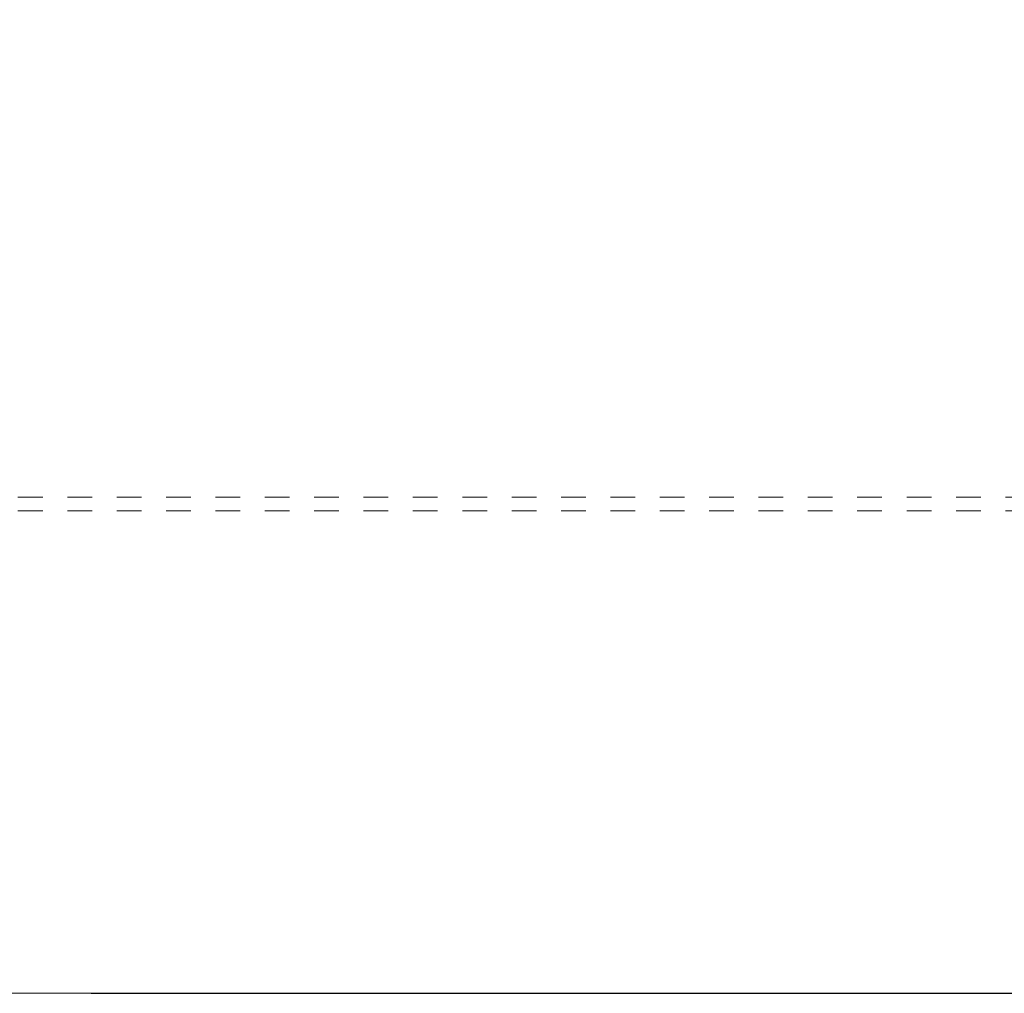
# Model space of a CAD drawing. Units: millimetres. Extents: x 1330 to 1871, y 72 to 806.
# Drawn here: x 1692 to 1728, y 491 to 526 of the extents above; entities that cross this region are included whole.
import ezdxf

# ---------------------------------------------------------------- set-up
doc = ezdxf.new("R2010")
doc.units = ezdxf.units.MM
for name, pattern in [('_..__..__..__.._', [1.8, 0.9, -0.9]), ('______..__..__..', [7.2, 2.7, -0.9, 0.9, -0.9, 0.9, -0.9]), ('________________', [0])]:
    doc.linetypes.add(name, pattern=pattern)
doc.layers.add('Ansichten', color=7, linetype='Continuous')
doc.layers.add('Maße', color=7, linetype='Continuous')
doc.dimstyles.get("Standard").update_dxf_attribs({"dimtxt": 0.18, "dimasz": 0.18, "dimexe": 0.18, "dimexo": 0.0625, "dimgap": 0.09, "dimtad": 0, "dimtih": 1, "dimtoh": 1, "dimdec": 4, "dimzin": 0, "dimdsep": 46, "dimtxsty": 'Standard', "dimcen": 0.09, "dimadec": 0, "dimazin": 0, "dimtfac": 1, "dimtdec": 4, "dimtofl": 0, "dimtmove": 0, "dimatfit": 3, "dimfxl": 0, "dimtolj": 1, "dimtzin": 0, "dimarcsym": 0})

# ---------------------------------------------------------------- blocks, each defined once
blk = doc.blocks.new('*D11')
at = {"layer": 'Defpoints', "color": 0}
for p in [(1733.5, 526.004), (1850, 526.004), (1694.5, 490.504)]:
    blk.add_point(p, dxfattribs=at)
at = {"layer": 'Maße', "color": 0, "lineweight": -2}
for p, q in [((1733.562, 526.004), (1844.18, 526.004)), ((1844, 502.504), (1844, 514.004)), ((1694.562, 490.504), (1844.18, 490.504))]:
    blk.add_line(p, q, dxfattribs=at)
at = {"layer": 'Maße', "color": 0}
for points in [[(1846, 514.004), (1842, 514.004), (1844, 526.004)], [(1842, 502.504), (1846, 502.504), (1844, 490.504)]]:
    blk.add_solid(points, dxfattribs=at)
at = {"layer": 'Maße', "color": 0, "insert": (1837.91, 508.254), "char_height": 12, "attachment_point": 5, "rotation": 90}
blk.add_mtext('\\A1;35.5', dxfattribs=at)
blk = doc.blocks.new('@725')
at = {"layer": 'Maße', "color": 212, "linetype": '_..__..__..__.._', "lineweight": 9}
for p, q in [((1587.5, 508.594), (1751, 508.594)), ((1587.5, 508.094), (1751, 508.094))]:
    blk.add_line(p, q, dxfattribs=at)
at = {"layer": 'Maße', "color": 7, "linetype": '________________', "lineweight": 9}
blk.add_line((1801.5, 490.504), (1587.5, 490.504), dxfattribs=at)

msp = doc.modelspace()

# ---------------------------------------------------------------- block references
at = {"layer": 'Ansichten', "color": 7, "linetype": '______..__..__..', "lineweight": 9}
msp.add_blockref('@725', (0, 0), dxfattribs=at)

# ---------------------------------------------------------------- dimensions: what is measured, and where the dimension line sits
at = {"layer": 'Maße', "color": 5}
dim = msp.add_linear_dim(base=(1844, 526.004), p1=(1694.5, 490.504), p2=(1733.5, 526.004), angle=90, dimstyle='Standard', override={"dimtxt": 12, "dimasz": 12, "dimtad": 1, "dimjust": 0, "dimtih": 0, "dimtoh": 0, "dimdec": 2, "dimlfac": 1, "dimzin": 8, "dimsah": 1, "dimse1": 0, "dimse2": 0, "dimsd1": 0, "dimsd2": 0, "dimadec": 2, "dimazin": 2, "dimtol": 0, "dimtp": 0, "dimtm": 0, "dimtfac": 0.5, "dimtzin": 8}, dxfattribs=at)
dim.commit()
dim.dimension.update_dxf_attribs({"geometry": '*D11', "text_midpoint": (1844, 508.254), "dimtype": 160})

doc.saveas('drawing.dxf')
